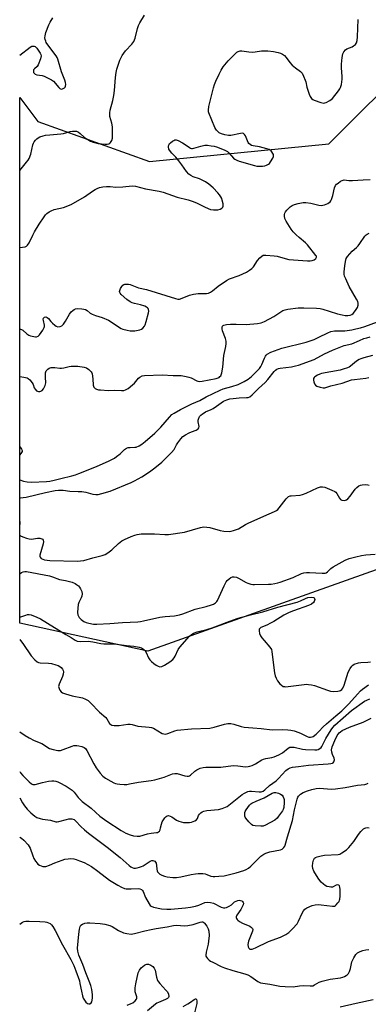
# Model space of a CAD drawing. Units: inches. Extents: x 1303763 to 1309763, y 521449 to 525449.
# Drawn here: x 1303763 to 1303925, y 522691 to 523149 of the extents above; entities that cross this region are included whole.
import ezdxf

# ---------------------------------------------------------------- set-up
doc = ezdxf.new("R2010")
doc.units = ezdxf.units.IN
doc.header["$MEASUREMENT"] = 0
doc.layers.add('NTRL-Trees', color=3, linetype='Continuous')
doc.layers.add('Undefined', color=1, linetype='Continuous')

msp = doc.modelspace()

# ---------------------------------------------------------------- linework, layer by layer
at = {"layer": 'NTRL-Trees'}
msp.add_lwpolyline([(1304240.88, 522613.53), (1304212.58, 522709.03), (1304209.94, 522717.94), (1304203.4, 522740.01), (1304174.75, 522767.36), (1304136.37, 522754.73), (1304041.31, 522736.79), (1303983.14, 522755.83), (1303961.51, 522857.13), (1303930.79, 522894), (1303898.41, 522882.43), (1303822.29, 522855.23), (1303762.64, 522868.25), (1303762.66, 523113.13), (1303771.1, 523101.99), (1303822.99, 523083.36), (1303906.52, 523091.57), (1303945.58, 523130.64), (1303931.26, 523195.74)], dxfattribs=at)
at = {"layer": 'Undefined'}
for points, elevation in [([(1303762.66, 523079.21), (1303765.84, 523083.05), (1303766.54, 523083.98), (1303766.97, 523084.73), (1303767.84, 523086.84), (1303768.79, 523091.17), (1303769.07, 523091.98), (1303769.34, 523092.46), (1303770, 523093.35), (1303770.57, 523093.96), (1303771.22, 523094.44), (1303771.98, 523094.78), (1303773.59, 523095.3), (1303774.69, 523095.56), (1303776.63, 523095.78), (1303781.75, 523096.18), (1303783.02, 523096.46), (1303786.09, 523097.38), (1303787.19, 523097.54), (1303788.29, 523097.56), (1303789.09, 523097.42), (1303790.06, 523096.97), (1303790.75, 523096.47), (1303792.71, 523094.75), (1303793.64, 523094.08), (1303795.6, 523092.87), (1303796.88, 523092.34), (1303799.16, 523091.82), (1303802.45, 523091.41), (1303803.3, 523091.47), (1303804.1, 523091.67), (1303804.57, 523091.89), (1303804.96, 523092.23), (1303805.27, 523092.65), (1303805.5, 523093.14), (1303805.75, 523094.27), (1303805.83, 523095.74), (1303805.78, 523099.58), (1303805.59, 523101.28), (1303804.62, 523104.3), (1303804.54, 523105.18), (1303804.56, 523106.06), (1303804.73, 523107.23), (1303805.96, 523111.84), (1303806.38, 523114.11), (1303806.7, 523116.39), (1303807.18, 523122.55), (1303807.53, 523124.89), (1303807.82, 523126.31), (1303809.25, 523130.53), (1303809.7, 523131.52), (1303810.4, 523132.75), (1303811.83, 523134.87), (1303814.83, 523138.05), (1303815.68, 523139.21), (1303816.31, 523140.82), (1303817.48, 523145.33), (1303817.93, 523146.71), (1303818.61, 523148.02), (1303820.75, 523151.57)], 348), ([(1303762.66, 523132.83), (1303767.57, 523136.62), (1303768.32, 523137.03), (1303769, 523137.16), (1303769.41, 523137.1), (1303769.83, 523136.89), (1303770.61, 523136.1), (1303772.12, 523133.9), (1303772.47, 523133.15), (1303772.55, 523132.62), (1303772.24, 523131.22), (1303771.17, 523128.41), (1303770.71, 523127.67), (1303769.52, 523126.58), (1303769.1, 523126.03), (1303769.02, 523125.36), (1303769.12, 523124.9), (1303769.34, 523124.5), (1303769.89, 523124.09), (1303770.59, 523123.81), (1303773.11, 523123.35), (1303773.94, 523123.07), (1303775.83, 523122.23), (1303777.39, 523121.42), (1303778.29, 523120.72), (1303780.77, 523117.87), (1303781.26, 523117.41), (1303781.61, 523117.18), (1303782.03, 523117.09), (1303782.51, 523117.16), (1303783.43, 523117.61), (1303783.77, 523117.96), (1303783.97, 523118.44), (1303784.05, 523119.27), (1303783.94, 523120.14), (1303783.57, 523121.28), (1303782.08, 523125.2), (1303780.34, 523131), (1303780.01, 523131.77), (1303779.56, 523132.52), (1303775.79, 523137.64), (1303774.98, 523138.86), (1303774.73, 523139.38), (1303774.51, 523140.18), (1303774.4, 523141.01), (1303774.42, 523141.84), (1303774.84, 523143.48), (1303776.14, 523146.96), (1303776.82, 523148.26), (1303778.06, 523150.28)], 346), ([(1303762.66, 523043.27), (1303765.13, 523043.68), (1303765.72, 523043.93), (1303766.3, 523044.4), (1303767.03, 523045.47), (1303768.74, 523049.09), (1303769.57, 523050.62), (1303771.71, 523054.13), (1303774.01, 523057.61), (1303774.71, 523058.57), (1303775.32, 523059.19), (1303776.29, 523059.86), (1303777.32, 523060.44), (1303778.69, 523060.93), (1303782.94, 523061.91), (1303786.53, 523063.34), (1303792.81, 523066.94), (1303796.46, 523069.51), (1303797.71, 523070.31), (1303798.76, 523070.86), (1303799.77, 523071.22), (1303801.35, 523071.56), (1303803.06, 523071.65), (1303804.78, 523071.65), (1303807.39, 523071.47), (1303810.58, 523071.49), (1303815, 523072.01), (1303816.5, 523071.88), (1303821.26, 523070.67), (1303827.53, 523069.59), (1303829.38, 523069.13), (1303835.95, 523066.75), (1303841.11, 523065.46), (1303842.89, 523064.92), (1303844.9, 523064.05), (1303848.9, 523062.04), (1303851.48, 523061.08), (1303852.81, 523060.88), (1303854.83, 523060.87), (1303855.92, 523061.09), (1303856.79, 523061.58), (1303857.23, 523062.11), (1303857.34, 523062.57), (1303857.27, 523063.63), (1303856.92, 523065.3), (1303856.68, 523066.11), (1303856.3, 523066.89), (1303855.65, 523067.86), (1303854.9, 523068.77), (1303852.66, 523071.15), (1303850.61, 523072.82), (1303849.18, 523073.86), (1303847.93, 523074.54), (1303846.37, 523075.25), (1303843.37, 523076.23), (1303842.35, 523076.8), (1303841.41, 523077.5), (1303840.27, 523078.78), (1303838.17, 523081.86), (1303836.69, 523083.74), (1303835.34, 523085.33), (1303833.51, 523087.18), (1303832.79, 523088.02), (1303832.12, 523089.16), (1303831.9, 523090.21), (1303831.96, 523090.74), (1303832.14, 523091.25), (1303832.42, 523091.72), (1303832.79, 523092.12), (1303833.69, 523092.8), (1303834.4, 523093.21), (1303834.89, 523093.39), (1303835.39, 523093.41), (1303836.4, 523093.1), (1303838.44, 523092.06), (1303839.67, 523091.3), (1303841.6, 523089.89), (1303842.09, 523089.6), (1303842.59, 523089.42), (1303843.05, 523089.39), (1303843.76, 523089.51), (1303846.92, 523090.55), (1303848.83, 523090.96), (1303849.99, 523090.94), (1303851.74, 523090.73), (1303853.19, 523090.49), (1303854.31, 523090.2), (1303857.79, 523088.81), (1303859.32, 523088.05), (1303860.14, 523087.32), (1303862.13, 523084.96), (1303862.76, 523084.47), (1303863.68, 523083.92), (1303864.74, 523083.52), (1303871.87, 523081.44), (1303873.03, 523081.23), (1303874.2, 523081.15), (1303875.6, 523081.22), (1303876.71, 523081.38), (1303877.51, 523081.63), (1303878.49, 523082.15), (1303878.92, 523082.49), (1303879.45, 523083.14), (1303880.44, 523084.88), (1303880.74, 523085.64), (1303880.81, 523086.15), (1303880.72, 523086.66), (1303880.5, 523087.17), (1303880.06, 523087.89), (1303879.69, 523088.31), (1303878.83, 523088.91), (1303877.73, 523089.32), (1303874.31, 523090.19), (1303871.37, 523090.61), (1303870.59, 523090.86), (1303869.9, 523091.22), (1303869.32, 523091.71), (1303869.01, 523092.14), (1303867.73, 523095.25), (1303867.35, 523095.92), (1303866.86, 523096.39), (1303866.15, 523096.51), (1303865.35, 523096.44), (1303860.96, 523095.47), (1303859.84, 523095.51), (1303858.15, 523095.81), (1303856.5, 523096.22), (1303855.51, 523096.75), (1303854.23, 523097.95), (1303853.88, 523098.42), (1303853.45, 523099.17), (1303850.7, 523105.96), (1303850.56, 523106.51), (1303850.49, 523107.31), (1303850.6, 523108.92), (1303852.8, 523117.71), (1303853.28, 523119.25), (1303853.94, 523120.84), (1303855.46, 523124.09), (1303856.46, 523125.92), (1303857.4, 523127.44), (1303859.72, 523130.29), (1303862.4, 523133.05), (1303863.7, 523134.24), (1303864.33, 523134.63), (1303864.76, 523134.79), (1303865.25, 523134.87), (1303866.06, 523134.85), (1303869.31, 523134.4), (1303871.07, 523134.31), (1303872.24, 523134.38), (1303875.15, 523134.88), (1303878.11, 523134.85), (1303880.7, 523134.55), (1303882.94, 523134.12), (1303884.03, 523133.81), (1303885.02, 523133.34), (1303885.92, 523132.7), (1303886.66, 523131.86), (1303888.34, 523129.53), (1303889.47, 523128.27), (1303890.94, 523126.93), (1303893.3, 523125.24), (1303894.08, 523124.44), (1303894.78, 523123.19), (1303895.57, 523121.31), (1303895.81, 523120.5), (1303896.27, 523118.02), (1303897.39, 523114.69), (1303897.86, 523113.62), (1303898.52, 523112.71), (1303899.16, 523112.17), (1303899.67, 523111.9), (1303902.77, 523110.85), (1303904.19, 523110.58), (1303904.73, 523110.63), (1303905.26, 523110.81), (1303907.07, 523111.76), (1303908.18, 523112.64), (1303911.06, 523116.27), (1303911.67, 523117.16), (1303912.04, 523117.87), (1303912.4, 523119.21), (1303912.74, 523121.72), (1303912.75, 523122.89), (1303912.44, 523127.05), (1303912.4, 523128.63), (1303912.7, 523131.76), (1303913.01, 523133.46), (1303913.47, 523134.43), (1303914.31, 523135.43), (1303914.99, 523135.87), (1303917.39, 523136.8), (1303918.09, 523137.18), (1303918.96, 523137.93), (1303919.41, 523138.64), (1303919.69, 523139.72), (1303919.92, 523141.45), (1303920.2, 523149.44)], 350), ([(1303762.65, 523005.35), (1303762.97, 523005.32), (1303763.42, 523005.17), (1303764.06, 523004.79), (1303765.97, 523003.05), (1303766.91, 523002.42), (1303767.72, 523002.14), (1303769.13, 523001.81), (1303769.97, 523001.72), (1303770.5, 523001.76), (1303771.21, 523002.08), (1303771.81, 523002.66), (1303773.35, 523004.8), (1303774.05, 523006.04), (1303774.2, 523006.55), (1303774.2, 523007.1), (1303773.67, 523009.35), (1303773.61, 523009.88), (1303773.69, 523010.36), (1303774.14, 523010.85), (1303774.78, 523011.03), (1303775.46, 523010.77), (1303776.03, 523010.23), (1303777.11, 523008.9), (1303777.91, 523008.06), (1303778.96, 523007.08), (1303779.63, 523006.6), (1303780.36, 523006.34), (1303781.46, 523006.45), (1303782.21, 523006.79), (1303782.98, 523007.58), (1303783.93, 523009.04), (1303785.81, 523012.24), (1303786.66, 523013.38), (1303787.31, 523013.97), (1303788.03, 523014.46), (1303788.54, 523014.68), (1303789.33, 523014.85), (1303791.61, 523014.77), (1303792.45, 523014.65), (1303793.24, 523014.42), (1303794.05, 523013.89), (1303795.38, 523012.74), (1303796.3, 523012.21), (1303797.85, 523011.62), (1303801, 523010.7), (1303804.03, 523009.4), (1303805.26, 523008.65), (1303809.05, 523006.03), (1303809.79, 523005.61), (1303810.62, 523005.29), (1303812.63, 523004.73), (1303814.09, 523004.46), (1303816.16, 523004.54), (1303818.49, 523004.88), (1303819.25, 523005.21), (1303819.9, 523005.75), (1303820.65, 523006.61), (1303821.08, 523007.36), (1303821.54, 523008.76), (1303822.59, 523012.83), (1303822.69, 523013.68), (1303822.58, 523014.43), (1303822.38, 523014.86), (1303822.09, 523015.24), (1303821.66, 523015.56), (1303820.89, 523015.94), (1303818.92, 523016.6), (1303816.05, 523017.21), (1303814.99, 523017.58), (1303813.98, 523018.05), (1303812.55, 523019.1), (1303809.83, 523021.43), (1303809.36, 523022.02), (1303809.17, 523022.42), (1303809.12, 523022.75), (1303809.18, 523023.24), (1303809.61, 523024.25), (1303810.18, 523025.21), (1303810.7, 523025.81), (1303811.12, 523026.05), (1303811.62, 523026.17), (1303812.42, 523026.22), (1303813.25, 523026.18), (1303814.08, 523026.02), (1303817.95, 523024.48), (1303821.67, 523023.78), (1303835.08, 523019.53), (1303836.23, 523019.29), (1303837.01, 523019.31), (1303838.31, 523019.64), (1303841.72, 523021.06), (1303843.61, 523021.54), (1303845.73, 523021.88), (1303848.77, 523021.82), (1303849.63, 523021.87), (1303850.45, 523022.06), (1303851.5, 523022.49), (1303852.43, 523023.11), (1303855.06, 523025.3), (1303858.83, 523027.93), (1303860.34, 523028.64), (1303864.75, 523030.26), (1303868.16, 523031.87), (1303869.65, 523032.72), (1303870.72, 523033.58), (1303871.47, 523034.37), (1303873.35, 523037.19), (1303874.45, 523038.54), (1303875.27, 523039.32), (1303875.96, 523039.68), (1303877.24, 523039.8), (1303881.05, 523039.45), (1303882.44, 523039.21), (1303886.23, 523038.15), (1303887.95, 523037.79), (1303896.67, 523037.04), (1303897.83, 523037.03), (1303898.84, 523037.18), (1303899.78, 523037.62), (1303900.54, 523038.25), (1303900.83, 523038.79), (1303900.76, 523039.21), (1303900.54, 523039.65), (1303896.59, 523044.56), (1303895.6, 523045.54), (1303892.67, 523047.94), (1303891.33, 523049.14), (1303889.93, 523050.53), (1303888.93, 523051.77), (1303886.68, 523055.5), (1303886.05, 523056.76), (1303885.85, 523057.87), (1303885.89, 523058.72), (1303886.03, 523059.26), (1303886.42, 523059.97), (1303886.92, 523060.64), (1303887.87, 523061.68), (1303888.52, 523062.22), (1303889.52, 523062.82), (1303890.57, 523063.32), (1303892.27, 523063.82), (1303894.61, 523064.27), (1303895.86, 523064.3), (1303898.21, 523063.91), (1303901.85, 523063.04), (1303902.92, 523062.94), (1303903.73, 523063.02), (1303904.55, 523063.21), (1303906.1, 523063.78), (1303907.12, 523064.58), (1303907.44, 523064.98), (1303907.8, 523065.7), (1303908.37, 523067.55), (1303909.23, 523071.13), (1303909.64, 523072.14), (1303910.17, 523072.77), (1303910.81, 523073.34), (1303911.96, 523074.19), (1303912.68, 523074.58), (1303913.64, 523074.75), (1303915.78, 523074.48), (1303917.51, 523074.46), (1303922.53, 523074.89), (1303925.7, 523074.92)], 352), ([(1303762.65, 522983.22), (1303762.77, 522983.21), (1303765.27, 522982.78), (1303766.06, 522982.55), (1303766.54, 522982.32), (1303767.38, 522981.59), (1303768.43, 522980.23), (1303768.85, 522979.48), (1303769.39, 522977.96), (1303769.75, 522977.29), (1303770.49, 522976.58), (1303770.93, 522976.35), (1303771.42, 522976.23), (1303771.92, 522976.23), (1303772.41, 522976.34), (1303773.05, 522976.74), (1303773.76, 522977.52), (1303774.54, 522979), (1303774.85, 522980.26), (1303774.58, 522982.97), (1303774.63, 522984.91), (1303774.74, 522985.42), (1303774.96, 522985.89), (1303775.71, 522986.67), (1303776.41, 522987.11), (1303777.33, 522987.35), (1303779, 522987.38), (1303781.31, 522987.11), (1303782.15, 522987.11), (1303783.2, 522987.31), (1303785.61, 522987.95), (1303786.64, 522988.1), (1303787.72, 522988.1), (1303789.67, 522987.97), (1303792.59, 522987.51), (1303793.7, 522987.18), (1303794.87, 522986.41), (1303795.89, 522985.44), (1303796.19, 522984.99), (1303796.39, 522984.48), (1303796.73, 522982.18), (1303796.89, 522979.25), (1303796.99, 522978.71), (1303797.2, 522978.26), (1303797.7, 522977.7), (1303798.36, 522977.34), (1303799.38, 522977.05), (1303800.26, 522976.94), (1303803.83, 522976.75), (1303806.88, 522976.85), (1303810.04, 522976.71), (1303811.11, 522976.77), (1303811.88, 522976.94), (1303813.1, 522977.67), (1303815.16, 522979.35), (1303816.01, 522980.18), (1303817.97, 522982.38), (1303818.6, 522982.96), (1303819.59, 522983.5), (1303820.67, 522983.73), (1303828.91, 522984.01), (1303834.03, 522983.68), (1303836.62, 522983.7), (1303837.86, 522983.62), (1303840.08, 522983.26), (1303841.41, 522982.92), (1303842.37, 522982.53), (1303845.05, 522981.17), (1303845.58, 522981), (1303846.36, 522980.91), (1303847.5, 522981.02), (1303854.15, 522982.29), (1303854.96, 522982.56), (1303855.44, 522982.82), (1303855.86, 522983.14), (1303856.18, 522983.56), (1303856.67, 522984.89), (1303857.23, 522987.49), (1303857.67, 522993), (1303858.59, 522997.14), (1303858.78, 522998.56), (1303858.71, 522999.72), (1303858.46, 523000.84), (1303857.06, 523004.47), (1303856.81, 523005.48), (1303856.89, 523006.18), (1303857.06, 523006.6), (1303857.34, 523006.92), (1303857.71, 523007.15), (1303858.95, 523007.47), (1303860.69, 523007.6), (1303863.41, 523007.6), (1303868.12, 523007.41), (1303873.3, 523007.97), (1303875, 523008.25), (1303876.59, 523008.88), (1303880.95, 523011.14), (1303881.89, 523011.73), (1303884.13, 523013.39), (1303885.14, 523013.95), (1303886.18, 523014.31), (1303887.52, 523014.61), (1303892.23, 523015.16), (1303894.92, 523015.21), (1303900.84, 523015.02), (1303902.56, 523014.88), (1303903.67, 523014.62), (1303906.7, 523013.61), (1303910.61, 523012.43), (1303912.75, 523011.87), (1303914.09, 523011.64), (1303915.44, 523011.61), (1303916.51, 523011.77), (1303917.26, 523012.06), (1303917.92, 523012.56), (1303919.02, 523013.89), (1303919.92, 523015.36), (1303920.22, 523016.39), (1303920.2, 523017.44), (1303919.98, 523018.21), (1303919.49, 523019.21), (1303916, 523025.2), (1303914.42, 523028.67), (1303913.9, 523030.02), (1303913.72, 523030.85), (1303913.71, 523031.99), (1303913.98, 523034.8), (1303914.26, 523036.82), (1303914.65, 523038.21), (1303915.27, 523039.18), (1303917.42, 523041.63), (1303919.4, 523043.31), (1303920.16, 523044.07), (1303920.95, 523045.11), (1303923.34, 523048.6), (1303923.89, 523049.21), (1303924.33, 523049.53), (1303925.36, 523049.99)], 354), ([(1303762.64, 522926.81), (1303763.23, 522926.77), (1303764.29, 522926.82), (1303765.64, 522927.02), (1303774.6, 522929.25), (1303779.18, 522930.16), (1303780.62, 522930.32), (1303782.92, 522930.25), (1303786.03, 522929.74), (1303789.87, 522929.71), (1303791.56, 522929.58), (1303793.48, 522929.29), (1303796.65, 522928.37), (1303798, 522928.24), (1303799.08, 522928.28), (1303800.81, 522928.67), (1303804.79, 522929.88), (1303814.57, 522933.87), (1303816.12, 522934.63), (1303819.41, 522936.41), (1303823.08, 522938.82), (1303825.59, 522940.7), (1303828.72, 522943.35), (1303830.83, 522945.26), (1303833.36, 522947.78), (1303834.47, 522949.15), (1303835.65, 522951.41), (1303836.27, 522952.37), (1303837.67, 522954.19), (1303838.64, 522955.24), (1303839.79, 522956.04), (1303841.51, 522957), (1303842.56, 522957.47), (1303844.8, 522958.22), (1303845.3, 522958.47), (1303845.69, 522958.78), (1303846.05, 522959.37), (1303846.13, 522959.86), (1303845.71, 522962.12), (1303845.7, 522962.82), (1303845.81, 522963.33), (1303846.4, 522964.52), (1303846.94, 522965.14), (1303847.76, 522965.88), (1303848.43, 522966.36), (1303849.15, 522966.75), (1303851.7, 522967.79), (1303852.69, 522968.29), (1303854.3, 522969.35), (1303857.48, 522971.66), (1303858.21, 522972.07), (1303859.01, 522972.4), (1303860.38, 522972.78), (1303862.04, 522973.04), (1303864.73, 522973.29), (1303868.18, 522973.36), (1303869.01, 522973.49), (1303869.71, 522973.77), (1303870.82, 522974.68), (1303873.73, 522977.65), (1303876.92, 522980.44), (1303878.18, 522981.85), (1303881.14, 522985.49), (1303881.73, 522986.12), (1303882.32, 522986.58), (1303883.08, 522986.92), (1303883.92, 522987.11), (1303889.11, 522987.67), (1303891.09, 522988.14), (1303892.48, 522988.57), (1303899.63, 522991.21), (1303904.53, 522993.85), (1303908.23, 522995.52), (1303913.71, 522997.59), (1303917.26, 522998.43), (1303920.78, 523000.05), (1303922.84, 523000.86), (1303924.17, 523001.26), (1303925.81, 523001.62)], 358), ([(1303926.83, 522992.97), (1303922.79, 522991.96), (1303921.43, 522991.5), (1303920.66, 522991.14), (1303919.49, 522990.4), (1303916.67, 522988.07), (1303915.98, 522987.64), (1303915.19, 522987.28), (1303913.26, 522986.61), (1303911.85, 522986.21), (1303903.1, 522984.57), (1303902.28, 522984.29), (1303901.22, 522983.79), (1303900.01, 522983.05), (1303899.65, 522982.7), (1303899.45, 522982.27), (1303899.45, 522981.5), (1303899.61, 522980.67), (1303899.86, 522979.87), (1303900.27, 522979.19), (1303900.91, 522978.75), (1303902.53, 522978.18), (1303903.92, 522977.87), (1303904.74, 522977.89), (1303907.5, 522978.81), (1303912.7, 522980.15), (1303917.11, 522981.65), (1303918.55, 522981.89), (1303923.74, 522982.43), (1303925.13, 522982.69)], 358), ([(1303762.64, 522891.33), (1303763.48, 522891.86), (1303764.22, 522892.24), (1303764.95, 522892.41), (1303765.74, 522892.4), (1303776.48, 522890.32), (1303777.87, 522889.93), (1303781.14, 522888.72), (1303783.97, 522888.23), (1303787.12, 522887.38), (1303788.45, 522886.83), (1303789.12, 522886.39), (1303789.93, 522885.7), (1303790.48, 522885.06), (1303790.96, 522884.32), (1303791.57, 522883.01), (1303791.7, 522881.98), (1303791.59, 522880.96), (1303791.29, 522880.19), (1303790.14, 522877.94), (1303789.84, 522877.01), (1303789.61, 522875.27), (1303789.52, 522873.21), (1303789.71, 522872.15), (1303790.3, 522871), (1303791.3, 522869.95), (1303792.45, 522869.11), (1303793.6, 522868.58), (1303794.79, 522868.24), (1303796.91, 522867.9), (1303798.47, 522867.8), (1303804.58, 522868.17), (1303810.42, 522868.64), (1303817.68, 522868.99), (1303818.83, 522869.11), (1303820.21, 522869.36), (1303827.84, 522871.16), (1303830.36, 522871.46), (1303834.63, 522871.75), (1303836.95, 522872.19), (1303838.63, 522872.68), (1303844.29, 522874.79), (1303849.36, 522876.05), (1303851.84, 522876.79), (1303852.91, 522877.18), (1303853.82, 522877.77), (1303854.36, 522878.36), (1303854.67, 522878.84), (1303857.79, 522885.71), (1303858.76, 522887.57), (1303859.26, 522888.22), (1303860.07, 522888.95), (1303860.98, 522889.56), (1303861.64, 522889.84), (1303862.42, 522889.95), (1303863.5, 522889.76), (1303864.47, 522889.3), (1303867.99, 522887.21), (1303868.81, 522886.88), (1303870.23, 522886.5), (1303871.11, 522886.35), (1303871.95, 522886.31), (1303878.45, 522886.47), (1303879.62, 522886.55), (1303881.37, 522886.82), (1303882.81, 522887.12), (1303883.91, 522887.44), (1303889.87, 522889.54), (1303893.86, 522891.38), (1303894.95, 522891.75), (1303896.07, 522891.91), (1303897.51, 522891.97), (1303903.44, 522891.61), (1303904.78, 522891.68), (1303905.25, 522891.83), (1303905.93, 522892.23), (1303907.54, 522893.75), (1303908.54, 522894.48), (1303914.2, 522897.59), (1303915.97, 522898.36), (1303919.09, 522899.27), (1303921.72, 522899.85), (1303923.78, 522900.2), (1303928.15, 522900.46)], 362), ([(1303762.64, 522871.03), (1303762.75, 522871.05), (1303765.45, 522872.08), (1303766.26, 522872.31), (1303767.07, 522872.36), (1303767.9, 522872.17), (1303770.67, 522871.12), (1303772.25, 522870.34), (1303784.12, 522862.97), (1303786.57, 522861.61), (1303788.43, 522860.4), (1303789.36, 522860), (1303791.06, 522859.82), (1303794.43, 522859.9), (1303795.56, 522859.85), (1303796.67, 522859.68), (1303800.42, 522858.83), (1303801.83, 522858.73), (1303806, 522858.67), (1303807.79, 522858.52), (1303812.36, 522857.87), (1303815.69, 522857.58), (1303818.23, 522857.12), (1303819.32, 522856.81), (1303820.28, 522856.22), (1303821.08, 522855.39), (1303821.52, 522854.64), (1303822.64, 522852.24), (1303823.24, 522851.3), (1303823.95, 522850.44), (1303825, 522849.51), (1303826.15, 522848.68), (1303827.12, 522848.21), (1303827.91, 522848.05), (1303828.75, 522848.13), (1303830.02, 522848.71), (1303832.52, 522850.34), (1303833.93, 522851.43), (1303834.6, 522852.2), (1303835.02, 522852.87), (1303836.42, 522855.99), (1303837.21, 522857.2), (1303841.68, 522862.32), (1303842.54, 522863.1), (1303843.46, 522863.62), (1303845.24, 522864.28), (1303849.72, 522865.36), (1303852.19, 522866.1), (1303860.42, 522869.27), (1303864.37, 522870.68), (1303870.1, 522872.21), (1303875.84, 522873.55), (1303882.82, 522875.83), (1303891.78, 522878.03), (1303893.42, 522878.65), (1303895.6, 522879.82), (1303896.72, 522880.25), (1303898.26, 522880.41), (1303899.36, 522880.25), (1303899.69, 522880.08), (1303899.91, 522879.84), (1303899.99, 522879.4), (1303899.9, 522878.9), (1303899.7, 522878.39), (1303899.39, 522877.92), (1303898.52, 522877.14), (1303897.09, 522876.47), (1303890.15, 522874.09), (1303888, 522873.27), (1303885.56, 522872), (1303880.93, 522869.11), (1303879.43, 522868.25), (1303877.62, 522867.35), (1303874.95, 522866.29), (1303874.36, 522865.86), (1303874.14, 522865.46), (1303874.11, 522864.68), (1303874.31, 522863.54), (1303874.72, 522862.45), (1303875.31, 522861.53), (1303876.37, 522860.21), (1303879.11, 522857.16), (1303879.84, 522856.03), (1303880.07, 522855.12), (1303880.47, 522851.17), (1303881.22, 522845.25), (1303881.48, 522843.79), (1303881.94, 522842.62), (1303882.64, 522841.44), (1303883.65, 522840.09), (1303884.44, 522839.37), (1303885.33, 522838.86), (1303885.84, 522838.74), (1303886.39, 522838.73), (1303895.08, 522839.77), (1303896.25, 522839.85), (1303897.1, 522839.82), (1303898.45, 522839.58), (1303899.8, 522839.22), (1303905.86, 522837.07), (1303907.25, 522836.66), (1303908.67, 522836.53), (1303910.68, 522836.61), (1303911.5, 522836.76), (1303911.97, 522836.96), (1303912.56, 522837.41), (1303913.04, 522838.07), (1303913.61, 522839.44), (1303915.57, 522845.45), (1303916.44, 522847.23), (1303917.22, 522848.36), (1303917.63, 522848.72), (1303918.37, 522849.15), (1303920.29, 522849.88), (1303921.45, 522850.07), (1303924.74, 522850.18), (1303925.91, 522850.3)], 364), ([(1303762.64, 522860.64), (1303763.06, 522860.21), (1303764.09, 522858.9), (1303768.02, 522853.07), (1303769.69, 522851.17), (1303770.73, 522850.28), (1303771.4, 522849.98), (1303772.17, 522849.81), (1303776.04, 522849.72), (1303777.5, 522849.56), (1303779.43, 522848.96), (1303780.5, 522848.52), (1303781.26, 522848.12), (1303781.88, 522847.62), (1303782.58, 522846.85), (1303782.93, 522846.2), (1303783, 522845.69), (1303782.88, 522844.61), (1303782.59, 522843.5), (1303781.06, 522839.95), (1303780.76, 522838.88), (1303780.78, 522838.35), (1303780.96, 522837.83), (1303781.37, 522837.07), (1303781.88, 522836.37), (1303782.52, 522835.83), (1303783.89, 522835.32), (1303787.09, 522834.52), (1303791.92, 522833.46), (1303793.24, 522832.91), (1303794.48, 522832.22), (1303795.56, 522831.28), (1303799.71, 522826.86), (1303802.68, 522824.34), (1303803.23, 522823.68), (1303804.42, 522821.64), (1303805, 522821.05), (1303805.48, 522820.81), (1303806.57, 522820.64), (1303808.91, 522820.63), (1303812.93, 522821.19), (1303814.06, 522821.25), (1303814.99, 522821.12), (1303817.65, 522820.38), (1303822.96, 522819.92), (1303824.04, 522819.68), (1303824.97, 522819.33), (1303829.01, 522816.99), (1303829.78, 522816.69), (1303830.28, 522816.63), (1303831.54, 522816.88), (1303834.89, 522818.15), (1303835.97, 522818.44), (1303842.56, 522819.02), (1303851.11, 522819.35), (1303853.08, 522819.8), (1303858.03, 522821.32), (1303859.48, 522821.51), (1303860.94, 522821.54), (1303862.34, 522821.26), (1303865.65, 522820.17), (1303867.1, 522819.92), (1303871.22, 522819.55), (1303875.03, 522819.32), (1303880.08, 522818.69), (1303885.03, 522818.74), (1303887.41, 522818.62), (1303888.88, 522818.45), (1303890.33, 522818.11), (1303892.6, 522817.42), (1303893.69, 522816.95), (1303896.44, 522815.51), (1303897.26, 522815.23), (1303898.02, 522815.18), (1303898.73, 522815.34), (1303899.22, 522815.55), (1303900.62, 522816.6), (1303901.93, 522817.8), (1303903.84, 522819.95), (1303905.41, 522821.46), (1303909.79, 522825.08), (1303912.58, 522827.53), (1303915.87, 522830.73), (1303919.87, 522835.28), (1303921.29, 522836.8), (1303922.15, 522837.58), (1303924.94, 522839.53)], 366), ([(1303762.64, 522817.7), (1303765.24, 522815.93), (1303767, 522814.85), (1303769.41, 522813.69), (1303772.91, 522812.22), (1303776.56, 522809.94), (1303778.19, 522809.4), (1303780.45, 522808.96), (1303781.55, 522808.97), (1303782.87, 522809.39), (1303787.04, 522811.08), (1303787.89, 522811.32), (1303788.43, 522811.38), (1303789.25, 522811.37), (1303790.11, 522811.23), (1303791.52, 522810.85), (1303792.58, 522810.43), (1303793.29, 522809.9), (1303793.93, 522808.98), (1303797.07, 522802.84), (1303798.17, 522800.93), (1303800.05, 522798.44), (1303801.39, 522796.97), (1303802.58, 522796.14), (1303805.12, 522794.67), (1303806.41, 522793.98), (1303807.2, 522793.66), (1303808.06, 522793.47), (1303809.24, 522793.35), (1303811.33, 522793.21), (1303812.45, 522793.23), (1303813.69, 522793.41), (1303817.95, 522794.26), (1303823.83, 522795.07), (1303825.58, 522795.4), (1303829.91, 522796.53), (1303833.75, 522798.08), (1303834.8, 522798.35), (1303835.46, 522798.36), (1303835.99, 522798.27), (1303839.45, 522797.14), (1303840.51, 522797.02), (1303841.28, 522797.09), (1303841.74, 522797.27), (1303842.17, 522797.55), (1303844.18, 522799.41), (1303845.05, 522800.06), (1303846.66, 522800.78), (1303848.04, 522801.15), (1303849.25, 522801.24), (1303856.2, 522801.3), (1303861.96, 522802.01), (1303864.21, 522801.9), (1303867.77, 522801.47), (1303868.91, 522801.51), (1303869.74, 522801.64), (1303870.8, 522802.02), (1303872.35, 522802.77), (1303875.36, 522804.65), (1303876.15, 522805.04), (1303877.16, 522805.3), (1303880.04, 522805.67), (1303881.11, 522806.03), (1303883.21, 522806.96), (1303884.94, 522807.92), (1303887.66, 522810.15), (1303888.33, 522810.48), (1303888.84, 522810.6), (1303889.57, 522810.63), (1303890.38, 522810.52), (1303894.2, 522809.63), (1303895.6, 522809.39), (1303900.09, 522809.24), (1303900.96, 522809.3), (1303901.51, 522809.42), (1303902.4, 522809.93), (1303902.98, 522810.47), (1303903.31, 522810.89), (1303905.21, 522814.59), (1303907.69, 522818.68), (1303908.44, 522819.77), (1303909.37, 522820.78), (1303917.08, 522827.62), (1303923.21, 522831.96), (1303924.23, 522832.5), (1303925.58, 522833.09)], 368), ([(1303762.63, 522799.17), (1303762.93, 522798.64), (1303764.11, 522797.34), (1303767.09, 522794.42), (1303768.11, 522793.55), (1303768.77, 522793.2), (1303769.26, 522793.14), (1303769.77, 522793.17), (1303773.18, 522794.17), (1303776.02, 522794.65), (1303777.66, 522794.82), (1303778.46, 522794.81), (1303779.52, 522794.66), (1303780.3, 522794.45), (1303781.07, 522794.12), (1303784.3, 522792.34), (1303786.05, 522791.21), (1303787, 522790.5), (1303787.97, 522789.53), (1303789.88, 522787.12), (1303791.73, 522785.23), (1303795.92, 522782.07), (1303799.86, 522778.49), (1303803.11, 522776.09), (1303809.82, 522771.75), (1303812.1, 522770.53), (1303813.98, 522769.76), (1303815.6, 522769.32), (1303817.24, 522769.05), (1303818.59, 522769.12), (1303822.13, 522770.18), (1303823.8, 522770.46), (1303826.37, 522770.73), (1303826.89, 522770.88), (1303827.31, 522771.13), (1303827.63, 522771.47), (1303827.99, 522772.11), (1303828.23, 522772.93), (1303828.56, 522774.66), (1303828.96, 522775.73), (1303830.26, 522777.64), (1303830.82, 522778.24), (1303831.24, 522778.53), (1303831.93, 522778.65), (1303832.65, 522778.45), (1303833.39, 522778.04), (1303835.62, 522776.52), (1303836.66, 522776.06), (1303837.75, 522775.71), (1303838.87, 522775.53), (1303840.58, 522775.44), (1303841.72, 522775.49), (1303842.54, 522775.65), (1303844.1, 522776.17), (1303844.96, 522776.72), (1303845.35, 522777.33), (1303845.93, 522778.76), (1303846.29, 522779.38), (1303846.9, 522779.98), (1303847.63, 522780.44), (1303848.41, 522780.73), (1303849.77, 522781.01), (1303855.16, 522781.57), (1303856.82, 522782.02), (1303858.44, 522782.6), (1303859.21, 522782.99), (1303859.93, 522783.48), (1303866.22, 522788.43), (1303867.2, 522789.09), (1303868.15, 522789.57), (1303868.89, 522789.85), (1303869.67, 522790), (1303870.54, 522789.99), (1303874.06, 522789.71), (1303875.08, 522789.81), (1303875.89, 522790.08), (1303876.79, 522790.66), (1303878.98, 522792.68), (1303882.07, 522794.91), (1303883.13, 522795.93), (1303886.54, 522799.67), (1303887.6, 522800.53), (1303888.56, 522801), (1303889.61, 522801.26), (1303892.47, 522801.56), (1303897.12, 522802.22), (1303906.22, 522802.75), (1303907.39, 522802.87), (1303908.19, 522803.08), (1303908.58, 522803.31), (1303908.87, 522803.67), (1303909.05, 522804.13), (1303909.1, 522804.64), (1303908.95, 522805.37), (1303908.18, 522807.1), (1303907.86, 522808.17), (1303907.81, 522809.27), (1303908.06, 522810.66), (1303909.3, 522813.64), (1303910.46, 522815.92), (1303911.41, 522817.21), (1303912.03, 522817.77), (1303912.75, 522818.24), (1303916.2, 522819.83), (1303922.58, 522822.2), (1303926.19, 522824.02)], 370), ([(1303762.63, 522786.93), (1303763.91, 522784.63), (1303764.89, 522783.21), (1303766.14, 522781.64), (1303767.86, 522779.97), (1303769.67, 522778.4), (1303770.64, 522777.82), (1303772.2, 522777.25), (1303773.31, 522777.03), (1303777.02, 522776.61), (1303779.49, 522775.77), (1303780.02, 522775.76), (1303780.83, 522775.9), (1303784.44, 522776.92), (1303785.55, 522777.15), (1303786.92, 522777.19), (1303787.96, 522776.84), (1303788.81, 522776.14), (1303791.07, 522773.56), (1303792.74, 522771.98), (1303794.59, 522770.52), (1303803.3, 522764.02), (1303809.37, 522759.12), (1303813.59, 522755.38), (1303814.3, 522754.85), (1303814.97, 522754.48), (1303815.71, 522754.26), (1303816.54, 522754.2), (1303817.37, 522754.3), (1303818.45, 522754.59), (1303819.25, 522754.91), (1303820.03, 522755.34), (1303823.38, 522757.5), (1303824.12, 522757.75), (1303824.65, 522757.77), (1303825.14, 522757.66), (1303825.54, 522757.4), (1303826.08, 522756.53), (1303826.38, 522755.46), (1303826.51, 522753.79), (1303826.65, 522752.97), (1303826.84, 522752.47), (1303827.22, 522751.94), (1303827.83, 522751.44), (1303828.82, 522750.91), (1303830.07, 522750.47), (1303831.24, 522750.2), (1303833.91, 522749.78), (1303835.65, 522749.84), (1303837.67, 522750.12), (1303842.48, 522751.26), (1303844.54, 522751.6), (1303845.72, 522751.7), (1303847.81, 522751.66), (1303848.98, 522751.53), (1303849.77, 522751.29), (1303851.56, 522750.54), (1303852.65, 522750.29), (1303853.51, 522750.28), (1303855.25, 522750.41), (1303857.86, 522750.67), (1303859.02, 522750.87), (1303863.35, 522751.98), (1303866.99, 522753.1), (1303868.07, 522753.54), (1303869.08, 522754.15), (1303870.26, 522755.06), (1303874.89, 522759.72), (1303876.23, 522760.77), (1303877.22, 522761.22), (1303879.05, 522761.79), (1303884, 522762.77), (1303884.75, 522763.11), (1303885.53, 522763.79), (1303885.98, 522764.42), (1303886.19, 522764.92), (1303887.24, 522768.78), (1303889.56, 522776.41), (1303890.56, 522781.33), (1303891.8, 522786.4), (1303892.09, 522787.2), (1303892.37, 522787.68), (1303893.33, 522788.66), (1303894.54, 522789.38), (1303896.66, 522790.27), (1303898.61, 522790.89), (1303900.61, 522791.31), (1303902.36, 522791.41), (1303907.69, 522791.02), (1303909.64, 522791.09), (1303914.08, 522791.74), (1303919.89, 522792.82), (1303923.23, 522793.17), (1303924.25, 522793.42), (1303924.92, 522793.74)], 372), ([(1303762.63, 522768.65), (1303763.44, 522768.24), (1303764.52, 522767.24), (1303766.5, 522765.01), (1303767.04, 522764.3), (1303767.44, 522763.54), (1303768.68, 522759.95), (1303769.27, 522758.63), (1303770.04, 522757.4), (1303770.72, 522756.49), (1303771.12, 522756.09), (1303771.84, 522755.61), (1303772.64, 522755.24), (1303773.47, 522754.97), (1303774.03, 522754.89), (1303774.83, 522754.99), (1303776.42, 522755.53), (1303779.05, 522756.72), (1303782.32, 522757.95), (1303783.7, 522758.36), (1303785.11, 522758.58), (1303786.49, 522758.63), (1303787.8, 522758.49), (1303788.87, 522758.22), (1303790.49, 522757.65), (1303792.6, 522756.78), (1303796.11, 522754.91), (1303799.07, 522752.81), (1303804.49, 522748.64), (1303808.29, 522746.22), (1303810.02, 522745.3), (1303811.34, 522744.77), (1303812.17, 522744.61), (1303814.5, 522744.54), (1303817.73, 522744.65), (1303818.54, 522744.54), (1303819.25, 522744.23), (1303819.83, 522743.76), (1303820.13, 522743.3), (1303821.18, 522740.53), (1303822.92, 522737.5), (1303823.43, 522736.83), (1303823.83, 522736.47), (1303824.84, 522736.03), (1303828.6, 522735.24), (1303831.09, 522735.04), (1303832.94, 522735.09), (1303839.83, 522735.66), (1303842.18, 522736), (1303844.51, 522736.54), (1303845.95, 522736.97), (1303848.86, 522738.14), (1303849.97, 522738.31), (1303851.43, 522738.18), (1303852.87, 522737.87), (1303856.44, 522736.06), (1303857.43, 522735.73), (1303858.17, 522735.66), (1303858.94, 522735.86), (1303860.2, 522736.52), (1303861.16, 522737.17), (1303862.67, 522738.46), (1303863.37, 522738.89), (1303864.17, 522739.15), (1303864.72, 522739.22), (1303865.49, 522739.13), (1303865.97, 522738.97), (1303866.35, 522738.73), (1303866.7, 522738.26), (1303866.78, 522737.83), (1303866.61, 522737.06), (1303865.6, 522734.91), (1303863.73, 522732.27), (1303863.45, 522731.55), (1303863.47, 522731.12), (1303863.61, 522730.7), (1303863.86, 522730.29), (1303864.22, 522729.89), (1303864.87, 522729.37), (1303866.4, 522728.58), (1303869.76, 522727.22), (1303870.6, 522726.61), (1303871.05, 522726.06), (1303871.16, 522725.62), (1303871.04, 522724.85), (1303869.19, 522720.19), (1303868.97, 522719.38), (1303868.89, 522718.57), (1303868.97, 522717.53), (1303869.22, 522716.89), (1303869.77, 522716.52), (1303870.26, 522716.46), (1303870.79, 522716.52), (1303871.61, 522716.73), (1303872.44, 522717.07), (1303878.49, 522720.06), (1303884.11, 522722.11), (1303886.44, 522723.35), (1303887.91, 522724.29), (1303889.58, 522725.89), (1303891.72, 522728.26), (1303892.45, 522729.51), (1303894.15, 522733.28), (1303894.69, 522734.32), (1303895.35, 522735.15), (1303896.28, 522735.78), (1303898.72, 522736.83), (1303900.13, 522737.11), (1303901.86, 522737.19), (1303903.01, 522737.15), (1303908.31, 522736.45), (1303909.11, 522736.56), (1303909.57, 522736.81), (1303909.99, 522737.17), (1303910.77, 522738.02), (1303911.27, 522738.71), (1303911.53, 522739.21), (1303911.66, 522739.71), (1303911.77, 522741.08), (1303911.77, 522744.24), (1303911.7, 522745.34), (1303911.48, 522746.03), (1303911.19, 522746.34), (1303910.66, 522746.46), (1303909.98, 522746.24), (1303908.23, 522745.41), (1303907.44, 522745.31), (1303906.64, 522745.42), (1303905.58, 522745.72), (1303904.84, 522746.06), (1303903.99, 522746.73), (1303903.03, 522747.73), (1303901.92, 522749.05), (1303900.72, 522750.73), (1303899.6, 522752.72), (1303899.04, 522754.01), (1303898.89, 522755.15), (1303899.02, 522756.63), (1303899.4, 522757.91), (1303899.93, 522758.79), (1303900.34, 522759.14), (1303901.08, 522759.5), (1303903.02, 522760.01), (1303904.5, 522760.19), (1303910.89, 522760.62), (1303911.64, 522760.78), (1303912.66, 522761.29), (1303914.82, 522762.78), (1303915.92, 522763.74), (1303918.14, 522766.54), (1303920.36, 522769.9), (1303921.42, 522771.28), (1303921.99, 522771.93), (1303922.62, 522772.5), (1303923.25, 522772.84), (1303923.7, 522772.99), (1303924.51, 522773.06), (1303925.33, 522772.96)], 374), ([(1303762.63, 522728.08), (1303763.94, 522728.96), (1303764.71, 522729.34), (1303765.52, 522729.53), (1303766.96, 522729.55), (1303771.94, 522729.35), (1303774.47, 522729.13), (1303775.28, 522728.99), (1303776.05, 522728.76), (1303776.74, 522728.34), (1303777.36, 522727.82), (1303778.09, 522726.96), (1303779.16, 522725.22), (1303782.48, 522718.49), (1303786.38, 522711.63), (1303787.8, 522708.8), (1303788.8, 522706.4), (1303790.39, 522701.68), (1303790.68, 522700.54), (1303791.32, 522696.97), (1303791.88, 522694.77), (1303792.24, 522693.69), (1303792.72, 522692.71), (1303793.34, 522691.83), (1303794.17, 522691.17), (1303794.84, 522690.95), (1303795.28, 522691.04), (1303795.87, 522691.44), (1303796.15, 522691.85), (1303796.38, 522692.63), (1303796.48, 522693.82), (1303796.48, 522695.34), (1303796.22, 522697.61), (1303795.68, 522699.59), (1303795.03, 522701.49), (1303793.37, 522705.43), (1303791.94, 522709.27), (1303790.21, 522713.6), (1303789.66, 522715.53), (1303789.48, 522716.92), (1303790.15, 522723.51), (1303790.47, 522725.85), (1303790.73, 522726.95), (1303791.15, 522727.61), (1303791.82, 522728.07), (1303792.87, 522728.54), (1303793.97, 522728.8), (1303795.33, 522728.8), (1303800.01, 522728.48), (1303801.18, 522728.32), (1303802.32, 522728.06), (1303804.58, 522727.43), (1303805.66, 522727.02), (1303808.64, 522725.21), (1303810.89, 522724.09), (1303812.53, 522723.69), (1303814.52, 522723.5), (1303816.06, 522723.72), (1303820.83, 522725.03), (1303823.75, 522725.67), (1303826.1, 522726.11), (1303831.29, 522726.84), (1303834.29, 522727.54), (1303835.41, 522727.61), (1303839.48, 522727.4), (1303840.93, 522727.45), (1303843.32, 522728.01), (1303846.56, 522729.1), (1303847.35, 522729.22), (1303847.86, 522729.14), (1303848.31, 522728.9), (1303848.69, 522728.53), (1303849.7, 522727.14), (1303850.36, 522725.86), (1303850.61, 522724.79), (1303850.76, 522722.84), (1303850.55, 522720.23), (1303850.32, 522718.79), (1303849.43, 522715.08), (1303849.25, 522713.7), (1303849.32, 522713.18), (1303849.52, 522712.71), (1303850, 522712.06), (1303850.81, 522711.28), (1303851.47, 522710.85), (1303852.48, 522710.33), (1303856.4, 522708.45), (1303857.97, 522707.79), (1303861.83, 522706.5), (1303867.37, 522705.01), (1303868.75, 522704.54), (1303870.2, 522703.79), (1303873.55, 522701.45), (1303874.77, 522700.82), (1303875.85, 522700.56), (1303879.04, 522700.15), (1303883.66, 522699.29), (1303886.22, 522699), (1303889.96, 522698.95), (1303892.85, 522699.43), (1303894.64, 522699.58), (1303897.88, 522699.37), (1303899.02, 522699.44), (1303899.88, 522699.78), (1303901, 522700.51), (1303902.03, 522701.07), (1303903.4, 522701.6), (1303907.16, 522702.44), (1303912.01, 522703.13), (1303913.09, 522703.42), (1303913.9, 522703.75), (1303914.66, 522704.16), (1303915.11, 522704.5), (1303915.63, 522705.12), (1303916.19, 522706.08), (1303916.69, 522707.39), (1303917.05, 522709.72), (1303917.28, 522710.57), (1303918.15, 522712.42), (1303919.05, 522713.91), (1303919.42, 522714.34), (1303919.85, 522714.68), (1303921.09, 522715.36), (1303922.41, 522715.91), (1303923.77, 522716.19), (1303925.16, 522716.25)], 376), ([(1303812.72, 522690.4), (1303814.56, 522691.11), (1303815.3, 522691.49), (1303816.38, 522692.32), (1303817.04, 522693.1), (1303817.2, 522693.51), (1303817.2, 522694.19), (1303816.45, 522696.65), (1303816.37, 522697.52), (1303816.39, 522698.41), (1303816.68, 522700.36), (1303817.78, 522705.4), (1303818.34, 522706.66), (1303819.16, 522707.75), (1303820.65, 522708.99), (1303821.34, 522709.38), (1303821.83, 522709.51), (1303822.59, 522709.42), (1303823.61, 522708.99), (1303824.58, 522708.4), (1303825.29, 522707.68), (1303825.67, 522706.72), (1303826.33, 522703.4), (1303826.84, 522701.8), (1303827.21, 522701.18), (1303827.83, 522700.4), (1303830.73, 522697.4), (1303831.44, 522696.53), (1303831.91, 522695.49), (1303832.08, 522694.42), (1303831.97, 522693.96), (1303831.45, 522693.46), (1303830.43, 522692.96), (1303827.2, 522691.64), (1303826.47, 522691.26), (1303825.77, 522690.78), (1303822.11, 522687.7)], 378), ([(1303838.68, 522689.69), (1303840.92, 522690.96), (1303842.13, 522691.75), (1303843.82, 522693.08), (1303844.39, 522693.33), (1303844.69, 522693.31), (1303844.9, 522693.07), (1303845.06, 522692.42), (1303845.05, 522691.09), (1303843.31, 522684.34)], 378), ([(1303911.74, 522689.61), (1303919.32, 522691.38), (1303927.24, 522693.06)], 378)]:
    msp.add_lwpolyline(points, dxfattribs=dict(at, elevation=elevation))
at = {"layer": 'Undefined', "elevation": 372}
msp.add_lwpolyline([(1303874.85, 522773.71), (1303872.3, 522773.9), (1303871.23, 522774.14), (1303870.51, 522774.55), (1303869.26, 522775.82), (1303867.93, 522777.45), (1303867.63, 522777.94), (1303867.45, 522778.46), (1303867.39, 522779.28), (1303867.47, 522780.12), (1303867.62, 522780.66), (1303868, 522781.41), (1303869.59, 522783.47), (1303870.2, 522784.08), (1303870.66, 522784.41), (1303872.67, 522785.46), (1303876.47, 522786.92), (1303880.2, 522789.2), (1303881.07, 522789.46), (1303881.81, 522789.45), (1303883.13, 522789.11), (1303884.11, 522788.68), (1303884.74, 522788.15), (1303885.24, 522787.47), (1303885.58, 522786.71), (1303885.68, 522786.16), (1303885.69, 522784.72), (1303885.52, 522782.41), (1303885.33, 522781.59), (1303884.97, 522780.87), (1303883.11, 522778.48), (1303882.47, 522777.5), (1303881.38, 522776.56), (1303877.07, 522774.19), (1303875.97, 522773.81)], close=True, dxfattribs=at)
at = {"layer": 'Undefined'}
for points in [[(1303762.65, 522935.12, 356), (1303764.44, 522934.46, 356), (1303766.1, 522934.09, 356), (1303768.17, 522934.01, 356), (1303775.05, 522934.35, 356), (1303776.69, 522934.51, 356), (1303778.61, 522934.93, 356), (1303781.8, 522935.77, 356), (1303786.91, 522936.91, 356), (1303788.63, 522937.39, 356), (1303790.23, 522937.98, 356), (1303798.31, 522941.27, 356), (1303804.29, 522943.89, 356), (1303805.85, 522944.65, 356), (1303806.83, 522945.24, 356), (1303807.76, 522945.94, 356), (1303809.32, 522947.26, 356), (1303811.38, 522949.23, 356), (1303812.32, 522949.82, 356), (1303813.15, 522950.07, 356), (1303814.02, 522950.22, 356), (1303816.15, 522950.28, 356), (1303816.9, 522950.37, 356), (1303818.19, 522950.93, 356), (1303819.41, 522951.72, 356), (1303821.02, 522952.97, 356), (1303825.58, 522956.88, 356), (1303828.35, 522959.63, 356), (1303832.29, 522964.33, 356), (1303833.48, 522965.46, 356), (1303834.47, 522966.13, 356), (1303837.52, 522967.81, 356), (1303841.14, 522969.68, 356), (1303842.72, 522970.42, 356), (1303846.51, 522971.97, 356), (1303849.42, 522973.68, 356), (1303855.89, 522976.86, 356), (1303857.41, 522977.44, 356), (1303861.36, 522978.51, 356), (1303864.26, 522979.53, 356), (1303867.13, 522980.82, 356), (1303868.97, 522981.9, 356), (1303870.53, 522983.22, 356), (1303874.28, 522986.99, 356), (1303874.9, 522987.82, 356), (1303875.42, 522988.75, 356), (1303876.53, 522991.78, 356), (1303877.02, 522992.72, 356), (1303877.32, 522993.1, 356), (1303877.9, 522993.61, 356), (1303879.54, 522994.54, 356), (1303884.67, 522996.4, 356), (1303896.03, 522999.25, 356), (1303898.31, 522999.95, 356), (1303899.74, 523000.52, 356), (1303901.85, 523001.48, 356), (1303906.05, 523003.61, 356), (1303907.42, 523004.12, 356), (1303909.24, 523004.45, 356), (1303912.5, 523004.45, 356), (1303913.94, 523004.54, 356), (1303917.17, 523005, 356), (1303919.11, 523005.37, 356), (1303921.25, 523005.86, 356), (1303923.31, 523006.46, 356), (1303929.24, 523008.72, 356)], [(1303762.65, 522950.65, 356), (1303762.85, 522950.36, 356), (1303763.46, 522949.4, 356), (1303763.74, 522948.69, 356), (1303763.72, 522948.24, 356), (1303763.52, 522947.8, 356), (1303762.65, 522946.67, 356)], [(1303762.64, 522909.23, 360), (1303763.06, 522908.95, 360), (1303764.12, 522908.48, 360), (1303765.82, 522907.88, 360), (1303766.96, 522907.57, 360), (1303768.1, 522907.52, 360), (1303770.97, 522907.85, 360), (1303771.99, 522907.89, 360), (1303772.47, 522907.82, 360), (1303772.89, 522907.64, 360), (1303773.26, 522907.38, 360), (1303773.55, 522907.05, 360), (1303773.72, 522906.38, 360), (1303773.57, 522905.31, 360), (1303771.98, 522899.97, 360), (1303771.99, 522899.49, 360), (1303772.14, 522899.07, 360), (1303772.67, 522898.51, 360), (1303773.38, 522898.07, 360), (1303774.17, 522897.81, 360), (1303776.66, 522897.45, 360), (1303789.52, 522897.22, 360), (1303790.86, 522897.28, 360), (1303792.42, 522897.55, 360), (1303796.65, 522898.79, 360), (1303800.97, 522899.86, 360), (1303802.35, 522900.33, 360), (1303803.62, 522901.07, 360), (1303805.55, 522902.45, 360), (1303808.56, 522905.47, 360), (1303810.17, 522906.68, 360), (1303811.42, 522907.34, 360), (1303814.56, 522908.71, 360), (1303816.19, 522909.36, 360), (1303817.36, 522909.69, 360), (1303819.1, 522909.86, 360), (1303822.31, 522909.94, 360), (1303825.44, 522909.86, 360), (1303830.13, 522909.55, 360), (1303831.87, 522909.61, 360), (1303839.36, 522910.73, 360), (1303846.74, 522912.83, 360), (1303848.4, 522913.14, 360), (1303849.75, 522913.11, 360), (1303851.11, 522912.91, 360), (1303855.89, 522911.5, 360), (1303857.6, 522911.17, 360), (1303860.21, 522911.03, 360), (1303861.05, 522911.15, 360), (1303862.13, 522911.44, 360), (1303864.52, 522912.31, 360), (1303867.78, 522914.25, 360), (1303869.3, 522915.07, 360), (1303873.2, 522916.76, 360), (1303876.28, 522918.23, 360), (1303881.21, 522920.3, 360), (1303882.18, 522920.81, 360), (1303882.81, 522921.34, 360), (1303883.38, 522921.98, 360), (1303886.67, 522926.28, 360), (1303887.24, 522926.88, 360), (1303887.82, 522927.29, 360), (1303888.5, 522927.56, 360), (1303889.06, 522927.67, 360), (1303893.18, 522928, 360), (1303894.33, 522928.23, 360), (1303895.98, 522928.89, 360), (1303901.26, 522931.38, 360), (1303902.61, 522931.84, 360), (1303903.65, 522931.89, 360), (1303904.74, 522931.63, 360), (1303907.99, 522930.28, 360), (1303909.29, 522929.65, 360), (1303909.75, 522929.33, 360), (1303910.33, 522928.7, 360), (1303911.54, 522926.54, 360), (1303912, 522925.93, 360), (1303912.65, 522925.59, 360), (1303913.72, 522925.49, 360), (1303914.27, 522925.55, 360), (1303914.77, 522925.71, 360), (1303915.41, 522926.21, 360), (1303916.51, 522927.55, 360), (1303918.81, 522930.72, 360), (1303919.59, 522931.58, 360), (1303920.46, 522932.3, 360), (1303921.23, 522932.62, 360), (1303922.08, 522932.78, 360), (1303923.54, 522932.9, 360), (1303924.66, 522932.83, 360), (1303925.3, 522932.55, 360)], [(1303762.64, 522915.72, 360), (1303762.68, 522915.55, 360), (1303762.7, 522914.54, 360), (1303762.64, 522914.28, 360)]]:
    msp.add_polyline3d(points, dxfattribs=at)

doc.saveas('drawing.dxf')
